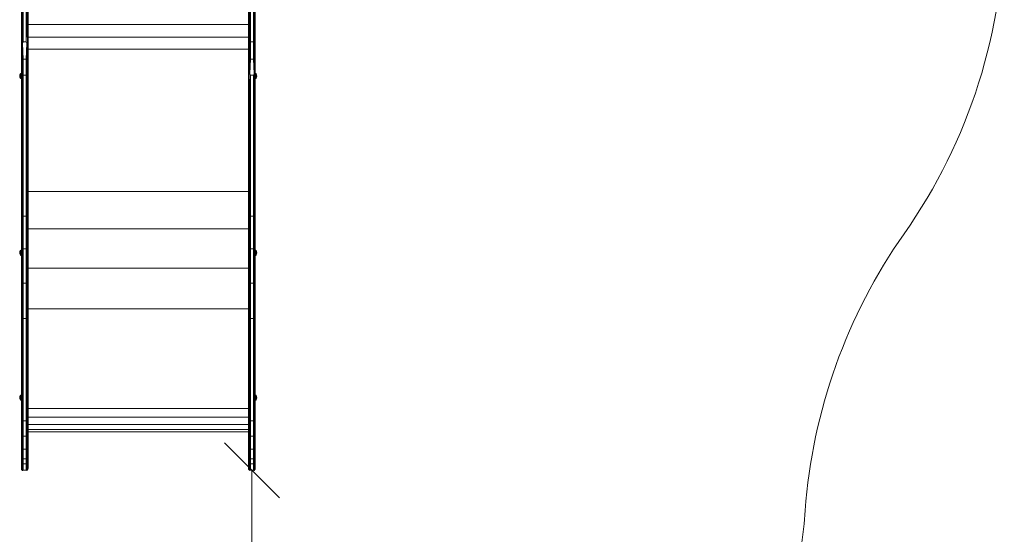
# Model space of a CAD drawing. Units: millimetres. Extents: x -986 to 578302, y -1972 to 596964.
# Drawn here: x 8511 to 11190, y 5118 to 6519 of the extents above; entities that cross this region are included whole.
import ezdxf

# ---------------------------------------------------------------- set-up
doc = ezdxf.new("R2010")
doc.units = ezdxf.units.MM
doc.layers.get('0').update_dxf_attribs({"color": 1, "lineweight": 15})
doc.layers.get('Defpoints').update_dxf_attribs({"lineweight": 15})
doc.layers.add('Контур', color=7, linetype='Continuous', lineweight=15)
doc.layers.add('Подписи', color=7, linetype='Continuous', lineweight=15)
doc.styles.add('GOST-2.304_Type-B_italic', font='GOST Common Italic.ttf')
doc.dimstyles.new('Мой размер', dxfattribs={"dimtxt": 150, "dimasz": 150, "dimexe": 0, "dimexo": 0.625, "dimgap": 50, "dimtad": 1, "dimtxsty": 'GOST-2.304_Type-B_italic', "dimblk": 'OBLIQUE', "dimcen": 2.5, "dimclrt": 256, "dimadec": 0, "dimazin": 0, "dimtfac": 1, "dimtmove": 0, "dimatfit": 3, "dimfxl": 1, "dimlwd": -1, "dimlwe": -1, "dimarcsym": 0})

# ---------------------------------------------------------------- blocks, each defined once
blk = doc.blocks.new('_Oblique')
at = {"color": 0, "linetype": 'ByBlock', "lineweight": -2}
blk.add_line((-0.5, -0.5), (0.5, 0.5), dxfattribs=at)
blk = doc.blocks.new('*D42')
at = {"layer": 'Defpoints', "color": 0, "ltscale": 600, "transparency": 16777216}
for p in [(9143, 5292.8), (9143, 3792.8), (9143, 3792.8)]:
    blk.add_point(p, dxfattribs=at)
at = {"layer": 'Подписи', "color": 0, "ltscale": 600, "transparency": 16777216}
for p, q in [((9143.6, 5292.8), (9143, 5292.8)), ((9143, 5292.8), (9143, 3792.8)), ((9143.6, 3792.8), (9143, 3792.8))]:
    blk.add_line(p, q, dxfattribs=at)
at = {"layer": 'Подписи', "color": 0, "ltscale": 600, "transparency": 16777216, "xscale": 150, "yscale": 150, "zscale": 150}
for p, rotation in [((9143, 5292.8), 90), ((9143, 3792.8), 270)]:
    blk.add_blockref('_Oblique', p, dxfattribs=dict(at, rotation=rotation))
at = {"layer": 'Подписи', "ltscale": 600, "transparency": 16777216, "insert": (9018, 4542.8), "char_height": 150, "attachment_point": 5, "rotation": 90, "style": 'GOST-2.304_Type-B_italic'}
blk.add_mtext('1500', dxfattribs=at)

msp = doc.modelspace()

# ---------------------------------------------------------------- linework, layer by layer
at = {"layer": 'Контур'}
for p, q in [((8516.226, 6506.456), (8516.226, 6826.839)), ((8516.936, 6506.456), (8516.936, 6627.147)), ((8518.042, 6506.456), (8518.042, 6627.147)), ((8519.436, 6506.456), (8519.436, 6627.147)), ((8520.981, 6506.456), (8520.981, 6630.47)), ((8528.981, 6632.405), (8528.981, 6506.456)), ((8530.526, 6633.241), (8530.526, 6506.456)), ((8531.92, 6634.168), (8531.92, 6506.456)), ((8533.026, 6635.451), (8533.026, 6506.456)), ((8533.736, 6636.626), (8533.736, 6506.456)), ((8533.981, 6637.047), (8533.981, 6506.456)), ((9133.983, 6506.456), (9133.983, 6638.896)), ((9134.228, 6506.456), (9134.228, 6638.306)), ((9134.938, 6506.455), (9134.938, 6636.793)), ((9136.044, 6506.455), (9136.044, 6635.044)), ((9137.438, 6506.455), (9137.438, 6633.781)), ((9138.983, 6506.455), (9138.983, 6632.803)), ((9146.983, 6630.512), (9146.983, 6506.455)), ((9148.528, 6627.147), (9148.528, 6506.455)), ((9149.922, 6627.147), (9149.922, 6506.455)), ((9151.028, 6627.147), (9151.028, 6506.455)), ((9151.738, 6627.147), (9151.738, 6506.455)), ((8515.981, 6506.456), (8515.981, 6536.86)), ((9151.983, 6536.839), (9151.983, 6506.455)), ((9151.983, 6506.455), (9151.983, 6536.839)), ((9151.983, 6536.839), (9151.983, 6506.455)), ((8515.981, 6459.321), (8515.981, 6506.456)), ((8516.226, 6506.456), (8516.057, 6454.888)), ((8516.226, 6506.456), (8516.651, 6454.583)), ((8516.936, 6506.456), (8516.651, 6454.583)), ((8518.042, 6506.456), (8517.767, 6454.334)), ((8520.981, 6458.479), (8519.436, 6506.456)), ((8520.981, 6458.479), (8520.981, 6506.456)), ((8528.981, 6506.456), (8528.981, 6458.479)), ((8530.526, 6506.456), (8528.981, 6458.479)), ((8531.92, 6506.456), (8532.195, 6454.334)), ((8533.026, 6506.456), (8533.311, 6454.583)), ((8533.736, 6506.456), (8533.311, 6454.583)), ((8533.736, 6506.456), (8533.905, 6454.888)), ((8533.981, 6506.456), (8533.981, 6459.321)), ((8533.981, 6506.456), (9133.983, 6506.456)), ((9133.982, 6459.32), (9133.983, 6506.456)), ((9133.982, 6459.32), (9134.059, 6492.134)), ((9133.983, 6506.456), (9134.059, 6492.134)), ((9134.228, 6506.456), (9134.059, 6492.134)), ((9134.059, 6431.189), (9134.059, 6492.134)), ((9134.228, 6506.456), (9134.652, 6492.049)), ((9134.938, 6506.455), (9134.652, 6492.049)), ((9134.652, 6430.744), (9134.652, 6492.049)), ((9136.044, 6506.455), (9135.769, 6491.98)), ((9135.769, 6430.381), (9135.769, 6491.98)), ((9137.273, 6491.935), (9135.769, 6491.98)), ((9138.983, 6506.455), (9137.273, 6491.935)), ((9137.438, 6506.455), (9137.273, 6491.935)), ((9137.273, 6491.935), (9137.273, 6430.144)), ((9138.982, 6458.479), (9137.273, 6491.935)), ((9138.982, 6458.479), (9138.983, 6506.455)), ((9146.983, 6506.455), (9146.982, 6458.479)), ((9146.982, 6458.479), (9148.693, 6491.935)), ((9146.983, 6506.455), (9148.693, 6491.935)), ((9148.528, 6506.455), (9148.693, 6491.935)), ((9148.693, 6491.935), (9150.197, 6491.98)), ((9148.693, 6491.935), (9148.693, 6430.144)), ((9149.922, 6506.455), (9150.197, 6491.98)), ((9150.197, 6491.98), (9150.197, 6430.381)), ((9151.028, 6506.455), (9151.313, 6492.049)), ((9151.738, 6506.455), (9151.313, 6492.049)), ((9151.313, 6492.049), (9151.313, 6430.744)), ((9151.738, 6506.455), (9151.907, 6492.134)), ((9151.983, 6506.455), (9151.907, 6492.134)), ((9151.907, 6492.134), (9151.907, 6431.189)), ((9151.982, 6459.32), (9151.907, 6492.134)), ((9151.983, 6506.455), (9151.982, 6459.32)), ((9151.983, 6473.98), (9151.983, 6506.455)), ((8515.981, 6459.321), (8516.057, 6454.888)), ((8515.981, 6413.58), (8515.981, 6459.321)), ((8515.981, 6413.58), (8516.057, 6454.888)), ((8516.057, 6395.876), (8516.057, 6454.888)), ((8520.981, 6458.479), (8519.271, 6454.172)), ((8528.981, 6458.479), (8520.981, 6458.479)), ((8528.981, 6458.479), (8530.691, 6454.172)), ((8533.981, 6459.321), (8533.905, 6454.888)), ((8533.905, 6454.888), (8533.905, 6395.876)), ((8533.981, 6413.58), (8533.905, 6454.888)), ((8533.981, 6471.863), (9133.983, 6471.863)), ((8533.981, 6459.321), (8533.981, 6413.58)), ((9133.982, 6459.32), (9134.059, 6431.189)), ((9133.982, 6413.58), (9133.982, 6459.32)), ((9138.982, 6458.479), (9137.273, 6430.144)), ((9138.982, 6458.479), (9146.982, 6458.479)), ((9138.982, 6411.922), (9138.982, 6458.479)), ((9146.982, 6458.479), (9146.982, 6411.922)), ((9146.982, 6458.479), (9148.693, 6430.144)), ((9151.982, 6459.32), (9151.907, 6431.189)), ((9151.982, 6331.619), (9151.983, 6473.98)), ((8516.651, 6395.222), (8516.651, 6454.583)), ((8517.767, 6454.334), (8516.651, 6454.583)), ((8517.767, 6394.689), (8517.767, 6454.334)), ((8519.271, 6454.172), (8517.767, 6454.334)), ((8519.271, 6394.341), (8519.271, 6454.172)), ((8520.981, 6411.922), (8519.271, 6454.172)), ((8528.981, 6411.922), (8530.691, 6454.172)), ((8530.691, 6454.172), (8532.195, 6454.334)), ((8530.691, 6454.172), (8530.691, 6394.341)), ((8532.195, 6454.334), (8533.311, 6454.583)), ((8532.195, 6454.334), (8532.195, 6394.689)), ((8533.311, 6454.583), (8533.311, 6395.222)), ((8533.981, 6439.136), (9133.982, 6439.136)), ((9133.982, 6413.58), (9134.059, 6431.189)), ((9134.059, 6374.019), (9134.059, 6431.189)), ((9134.652, 6373.235), (9134.652, 6430.744)), ((9135.769, 6430.381), (9134.652, 6430.744)), ((9135.769, 6372.597), (9135.769, 6430.381)), ((9137.273, 6430.144), (9135.769, 6430.381)), ((9137.273, 6372.18), (9137.273, 6430.144)), ((9138.982, 6411.922), (9137.273, 6430.144)), ((9146.982, 6411.922), (9148.693, 6430.144)), ((9148.693, 6430.144), (9148.692, 6372.18)), ((9148.693, 6430.144), (9150.197, 6430.381)), ((9150.197, 6430.381), (9150.196, 6372.597)), ((9150.197, 6430.381), (9151.313, 6430.744)), ((9151.313, 6430.744), (9151.313, 6373.235)), ((9151.907, 6431.189), (9151.907, 6374.019)), ((9151.982, 6413.58), (9151.907, 6431.189)), ((8515.981, 6413.58), (8516.057, 6395.876)), ((8515.981, 6370.589), (8515.981, 6413.58)), ((8520.981, 6411.922), (8519.271, 6394.341)), ((8528.981, 6411.922), (8520.981, 6411.922)), ((8520.981, 6368.161), (8520.981, 6411.922)), ((8528.981, 6411.922), (8528.981, 6368.161)), ((8528.981, 6411.922), (8530.691, 6394.341)), ((8533.981, 6413.58), (8533.905, 6395.876)), ((8533.981, 6413.58), (8533.981, 6370.589)), ((9133.982, 6413.58), (9134.059, 6374.019)), ((9133.982, 6370.589), (9133.982, 6413.58)), ((9133.982, 6409.723), (9133.982, 6146.096)), ((9138.982, 6411.922), (9137.273, 6372.18)), ((9138.982, 6411.922), (9146.982, 6411.922)), ((9146.982, 6411.922), (9148.692, 6372.18)), ((9151.982, 6413.58), (9151.907, 6374.019)), ((8515.981, 6370.589), (8516.057, 6395.876)), ((8516.057, 6342.41), (8516.057, 6395.876)), ((8516.651, 6341.439), (8516.651, 6395.222)), ((8517.767, 6394.689), (8516.651, 6395.222)), ((8517.767, 6340.648), (8517.767, 6394.689)), ((8519.271, 6394.341), (8517.767, 6394.689)), ((8519.271, 6340.132), (8519.271, 6394.341)), ((8520.981, 6368.161), (8519.271, 6394.341)), ((8528.981, 6368.161), (8530.691, 6394.341)), ((8530.691, 6394.341), (8532.195, 6394.689)), ((8530.691, 6394.341), (8530.691, 6340.132)), ((8532.195, 6394.689), (8533.311, 6395.222)), ((8532.195, 6394.689), (8532.195, 6340.648)), ((8533.311, 6395.222), (8533.311, 6341.439)), ((8533.905, 6342.41), (8533.905, 6395.876)), ((8533.981, 6370.589), (8533.905, 6395.876)), ((8511.343, 6365.714), (8511.971, 6368.859)), ((8511.343, 6365.714), (8511.971, 6365.714)), ((8511.971, 6362.569), (8511.343, 6365.714)), ((8511.971, 6368.859), (8513.533, 6372.372)), ((8513.533, 6371.865), (8511.971, 6368.859)), ((8511.971, 6368.859), (8512.418, 6368.675)), ((8511.971, 6365.714), (8512.418, 6368.675)), ((8513.533, 6368.262), (8511.971, 6365.714)), ((8513.533, 6365.714), (8511.971, 6365.714)), ((8513.533, 6363.166), (8511.971, 6365.714)), ((8512.418, 6362.753), (8511.971, 6365.714)), ((8511.971, 6362.569), (8512.418, 6362.753)), ((8511.971, 6362.569), (8513.533, 6359.563)), ((8513.533, 6359.056), (8511.971, 6362.569)), ((8513.533, 6370.422), (8512.418, 6368.675)), ((8512.418, 6362.753), (8513.533, 6361.006)), ((8515.857, 6373.531), (8513.533, 6372.372)), ((8515.857, 6372.936), (8513.533, 6371.865)), ((8513.533, 6371.865), (8513.533, 6372.372)), ((8513.533, 6371.865), (8513.533, 6370.422)), ((8515.857, 6371.242), (8513.533, 6370.422)), ((8513.533, 6370.422), (8513.533, 6368.262)), ((8515.857, 6368.705), (8513.533, 6368.262)), ((8513.533, 6368.262), (8513.533, 6365.714)), ((8513.533, 6365.714), (8513.533, 6363.166)), ((8515.857, 6365.714), (8513.533, 6365.714)), ((8513.533, 6363.166), (8513.533, 6361.006)), ((8515.857, 6362.722), (8513.533, 6363.166)), ((8513.533, 6359.563), (8513.533, 6361.006)), ((8515.857, 6360.186), (8513.533, 6361.006)), ((8513.533, 6359.056), (8513.533, 6359.563)), ((8515.857, 6358.492), (8513.533, 6359.563)), ((8515.857, 6357.897), (8513.533, 6359.056)), ((8515.857, 6373.531), (8515.857, 6372.936)), ((8515.857, 6372.936), (8515.857, 6371.242)), ((8515.857, 6371.242), (8515.857, 6368.705)), ((8515.857, 6368.705), (8515.857, 6365.714)), ((8515.857, 6365.714), (8515.857, 6362.722)), ((8515.857, 6362.722), (8515.857, 6360.186)), ((8515.857, 6360.186), (8515.857, 6358.492)), ((8515.857, 6357.897), (8515.857, 6358.492)), ((8515.981, 6370.589), (8516.057, 6342.41)), ((8515.981, 6331.619), (8515.981, 6370.589)), ((8520.981, 6368.161), (8519.271, 6340.132)), ((8528.981, 6368.161), (8520.981, 6368.161)), ((8520.981, 6328.49), (8520.981, 6368.161)), ((8528.981, 6368.161), (8528.981, 6328.49)), ((8528.981, 6368.161), (8530.691, 6340.132)), ((8533.981, 6370.589), (8533.905, 6342.41)), ((8533.981, 6370.589), (8533.981, 6331.619)), ((9133.982, 6370.589), (9134.059, 6374.019)), ((9133.982, 6331.619), (9133.982, 6370.589)), ((9134.227, 6330.652), (9134.059, 6374.019)), ((9134.227, 6330.652), (9134.652, 6373.235)), ((9135.769, 6372.597), (9134.652, 6373.235)), ((9134.938, 6329.78), (9134.652, 6373.235)), ((9137.273, 6372.18), (9135.769, 6372.597)), ((9136.044, 6329.088), (9135.769, 6372.597)), ((9138.982, 6368.161), (9137.273, 6372.18)), ((9137.438, 6328.643), (9138.982, 6368.161)), ((9138.982, 6368.161), (9146.982, 6368.161)), ((9138.982, 6328.49), (9138.982, 6368.161)), ((9146.982, 6368.161), (9148.692, 6372.18)), ((9146.982, 6368.161), (9146.982, 6328.49)), ((9146.982, 6368.161), (9148.527, 6328.643)), ((9148.692, 6372.18), (9150.196, 6372.597)), ((9149.921, 6329.088), (9150.196, 6372.597)), ((9150.196, 6372.597), (9151.313, 6373.235)), ((9151.027, 6329.78), (9151.313, 6373.235)), ((9151.738, 6330.652), (9151.313, 6373.235)), ((9151.738, 6330.652), (9151.907, 6374.019)), ((9151.982, 6370.589), (9151.907, 6374.019)), ((9151.982, 6370.589), (9151.982, 6331.619)), ((9151.983, 6373.502), (9154.249, 6372.371)), ((9151.983, 6372.909), (9154.249, 6371.865)), ((9151.983, 6371.221), (9154.249, 6370.421)), ((9151.983, 6368.694), (9154.249, 6368.261)), ((9151.983, 6365.714), (9154.249, 6365.714)), ((9151.983, 6362.733), (9154.249, 6363.166)), ((9151.983, 6360.206), (9154.249, 6361.006)), ((9151.983, 6358.518), (9154.249, 6359.563)), ((9151.983, 6357.925), (9154.249, 6359.056)), ((9155.812, 6368.859), (9154.249, 6372.371)), ((9154.249, 6371.865), (9154.249, 6372.371)), ((9154.249, 6371.865), (9154.249, 6370.421)), ((9154.249, 6371.865), (9155.812, 6368.859)), ((9154.249, 6370.421), (9154.249, 6368.261)), ((9154.249, 6370.421), (9155.365, 6368.675)), ((9154.249, 6368.261), (9154.249, 6365.714)), ((9154.249, 6368.261), (9155.812, 6365.714)), ((9154.249, 6365.714), (9155.812, 6365.714)), ((9154.249, 6365.714), (9154.249, 6363.166)), ((9154.249, 6363.166), (9155.812, 6365.714)), ((9154.249, 6363.166), (9154.249, 6361.006)), ((9155.365, 6362.753), (9154.249, 6361.006)), ((9155.812, 6362.569), (9154.249, 6359.563)), ((9154.249, 6359.056), (9155.812, 6362.569)), ((9154.249, 6359.563), (9154.249, 6361.006)), ((9154.249, 6359.056), (9154.249, 6359.563)), ((9155.812, 6368.859), (9155.365, 6368.675)), ((9155.812, 6365.714), (9155.365, 6368.675)), ((9155.365, 6362.753), (9155.812, 6365.714)), ((9155.812, 6362.569), (9155.365, 6362.753)), ((9156.44, 6365.714), (9155.812, 6368.859)), ((9156.44, 6365.714), (9155.812, 6365.714)), ((9155.812, 6362.569), (9156.44, 6365.714)), ((8515.981, 6331.619), (8516.057, 6342.41)), ((8515.981, 6069.447), (8515.981, 6331.619)), ((8516.226, 6330.652), (8516.057, 6342.41)), ((8516.226, 6330.652), (8516.651, 6341.439)), ((8516.226, 6330.652), (8516.226, 6068.495)), ((8516.936, 6329.78), (8516.651, 6341.439)), ((8516.936, 6329.78), (8516.936, 6067.637)), ((8518.042, 6329.088), (8517.767, 6340.648)), ((8519.271, 6340.132), (8517.767, 6340.648)), ((8518.042, 6329.088), (8518.042, 6066.956)), ((8519.436, 6328.643), (8519.271, 6340.132)), ((8520.981, 6328.49), (8519.271, 6340.132)), ((8519.436, 6328.643), (8519.436, 6066.519)), ((8520.981, 6066.368), (8520.981, 6328.49)), ((8528.981, 6328.49), (8530.691, 6340.132)), ((8528.981, 6328.49), (8528.981, 6066.368)), ((8530.526, 6328.643), (8530.691, 6340.132)), ((8530.526, 6328.643), (8530.526, 6066.519)), ((8530.691, 6340.132), (8532.195, 6340.648)), ((8531.92, 6329.088), (8532.195, 6340.648)), ((8531.92, 6329.088), (8531.92, 6066.956)), ((8533.026, 6329.78), (8533.311, 6341.439)), ((8533.026, 6329.78), (8533.026, 6067.637)), ((8533.736, 6330.652), (8533.311, 6341.439)), ((8533.736, 6330.652), (8533.905, 6342.41)), ((8533.736, 6330.652), (8533.736, 6068.495)), ((8533.981, 6331.619), (8533.905, 6342.41)), ((8533.981, 6331.619), (8533.981, 6069.447)), ((9133.982, 6069.447), (9133.982, 6331.619)), ((9134.227, 6068.495), (9134.227, 6330.652)), ((9134.937, 6067.637), (9134.938, 6329.78)), ((9136.043, 6066.956), (9136.044, 6329.088)), ((9137.437, 6066.519), (9137.438, 6328.643)), ((9138.982, 6066.368), (9138.982, 6328.49)), ((9146.982, 6328.49), (9146.982, 6066.368)), ((9148.527, 6328.643), (9148.527, 6066.519)), ((9149.921, 6329.088), (9149.921, 6066.956)), ((9151.027, 6329.78), (9151.027, 6067.637)), ((9151.738, 6330.652), (9151.737, 6068.495)), ((9151.982, 6331.619), (9151.982, 6069.447)), ((9151.982, 6331.619), (9151.982, 6211.049)), ((9151.982, 5986.626), (9151.982, 6211.049)), ((9133.982, 6069.447), (9133.982, 6146.096)), ((8515.981, 6069.447), (8515.981, 5986.626)), ((8516.226, 6068.495), (8516.057, 5986.174)), ((8516.226, 6068.495), (8516.651, 5985.324)), ((8516.936, 6067.637), (8516.651, 5985.324)), ((8516.936, 6067.637), (8517.767, 5984.631)), ((8516.936, 6067.637), (8519.271, 5984.178)), ((8518.042, 6066.956), (8519.271, 5984.178)), ((8518.042, 6066.956), (8520.981, 5984.021)), ((8519.436, 6066.519), (8520.981, 5984.021)), ((8520.981, 6066.368), (8520.981, 5984.021)), ((8528.981, 6066.368), (8528.981, 5984.021)), ((8530.526, 6066.519), (8530.691, 5984.178)), ((8531.92, 6066.956), (8532.195, 5984.631)), ((8533.026, 6067.637), (8533.311, 5985.324)), ((8533.736, 6068.495), (8533.311, 5985.324)), ((8533.736, 6068.495), (8533.905, 5986.174)), ((8533.981, 6069.447), (8533.981, 5986.626)), ((9133.982, 6069.447), (9134.058, 6008.685)), ((9133.982, 5986.626), (9133.982, 6069.447)), ((9133.982, 6069.447), (9134.652, 6007.793)), ((9134.227, 6068.495), (9134.652, 6007.793)), ((9134.227, 6068.495), (9135.768, 6007.066)), ((9134.937, 6067.637), (9135.768, 6007.066)), ((9134.937, 6067.637), (9137.272, 6006.591)), ((9136.043, 6066.956), (9137.272, 6006.591)), ((9137.437, 6066.519), (9137.272, 6006.591)), ((9138.982, 6066.368), (9137.272, 6006.591)), ((9138.982, 5984.021), (9138.982, 6066.368)), ((9146.982, 6066.368), (9146.982, 5984.021)), ((9146.982, 6066.368), (9148.692, 6006.591)), ((9148.527, 6066.519), (9148.692, 6006.591)), ((9149.921, 6066.956), (9150.196, 6007.066)), ((9151.027, 6067.637), (9151.906, 6008.685)), ((9151.027, 6067.637), (9151.312, 6007.793)), ((9151.737, 6068.495), (9151.906, 6008.685)), ((9151.982, 6069.447), (9151.906, 6008.685)), ((9151.982, 6069.447), (9151.982, 5986.626)), ((8533.981, 6051.753), (9133.982, 6051.753)), ((9133.981, 5897.763), (9133.982, 6051.492)), ((9133.982, 5986.626), (9134.058, 6008.685)), ((9134.058, 5913.185), (9134.058, 6008.685)), ((9134.651, 5912.471), (9134.652, 6007.793)), ((9135.768, 5911.889), (9135.768, 6007.066)), ((9137.272, 6006.591), (9137.272, 5911.509)), ((9138.982, 5984.021), (9137.272, 6006.591)), ((9146.982, 5984.021), (9148.692, 6006.591)), ((9148.692, 6006.591), (9148.692, 5911.509)), ((9150.196, 6007.066), (9150.196, 5911.889)), ((9151.312, 6007.793), (9151.312, 5912.471)), ((9151.906, 6008.685), (9151.906, 5913.185)), ((9151.982, 5986.626), (9151.906, 6008.685)), ((8515.981, 5897.764), (8515.981, 5986.626)), ((8516.057, 5889.832), (8516.057, 5986.174)), ((8516.651, 5889.162), (8516.651, 5985.324)), ((8517.767, 5888.615), (8517.767, 5984.631)), ((8519.271, 5984.178), (8517.767, 5984.631)), ((8519.271, 5888.259), (8519.271, 5984.178)), ((8520.981, 5984.021), (8519.271, 5984.178)), ((8520.981, 5895.666), (8519.271, 5984.178)), ((8528.981, 5984.021), (8520.981, 5984.021)), ((8520.981, 5895.666), (8520.981, 5984.021)), ((8528.981, 5895.666), (8530.691, 5984.178)), ((8528.981, 5984.021), (8530.691, 5984.178)), ((8528.981, 5984.021), (8528.981, 5895.666)), ((8530.691, 5984.178), (8532.195, 5984.631)), ((8530.691, 5984.178), (8530.691, 5888.259)), ((8532.195, 5984.631), (8532.195, 5888.615)), ((8533.311, 5985.324), (8533.311, 5889.162)), ((8533.905, 5986.174), (8533.905, 5889.832)), ((8533.981, 5986.626), (8533.981, 5897.764)), ((9133.981, 5897.763), (9133.982, 5986.626)), ((9133.982, 5986.626), (9134.058, 5913.185)), ((9138.982, 5984.021), (9137.272, 5911.509)), ((9138.981, 5895.666), (9138.982, 5984.021)), ((9138.982, 5984.021), (9146.982, 5984.021)), ((9146.982, 5984.021), (9146.981, 5895.666)), ((9146.982, 5984.021), (9148.692, 5911.509)), ((9151.982, 5986.626), (9151.906, 5913.185)), ((9151.982, 5986.626), (9151.981, 5897.763)), ((9151.982, 5935.727), (9151.982, 5986.626)), ((8533.981, 5950.195), (9133.982, 5950.195)), ((9151.981, 5804.036), (9151.982, 5957.467)), ((9151.982, 5892.408), (9151.982, 5935.727)), ((8515.857, 5892.437), (8513.533, 5891.277)), ((8515.857, 5892.437), (8515.857, 5891.842)), ((8515.981, 5897.764), (8516.057, 5889.832)), ((8515.981, 5804.036), (8515.981, 5897.764)), ((8520.981, 5895.666), (8519.271, 5888.259)), ((8528.981, 5895.666), (8520.981, 5895.666)), ((8520.981, 5802.474), (8520.981, 5895.666)), ((8528.981, 5895.666), (8528.981, 5802.474)), ((8528.981, 5895.666), (8530.691, 5888.259)), ((8533.981, 5897.764), (8533.905, 5889.832)), ((8533.981, 5897.764), (8533.981, 5804.036)), ((9133.981, 5897.763), (9134.058, 5913.185)), ((9133.981, 5897.763), (9134.058, 5811.654)), ((9133.981, 5804.036), (9133.981, 5897.763)), ((9134.058, 5811.654), (9134.058, 5913.185)), ((9134.651, 5811.129), (9134.651, 5912.471)), ((9135.768, 5810.702), (9135.768, 5911.889)), ((9137.272, 5911.509), (9135.768, 5911.889)), ((9137.272, 5810.423), (9137.272, 5911.509)), ((9138.981, 5895.666), (9137.272, 5911.509)), ((9138.981, 5895.666), (9137.272, 5810.423)), ((9138.981, 5895.666), (9146.981, 5895.666)), ((9138.981, 5802.474), (9138.981, 5895.666)), ((9146.981, 5895.666), (9148.692, 5911.509)), ((9146.981, 5895.666), (9146.981, 5802.474)), ((9146.981, 5895.666), (9148.691, 5810.423)), ((9148.692, 5911.509), (9148.691, 5810.423)), ((9148.692, 5911.509), (9150.196, 5911.889)), ((9150.196, 5911.889), (9150.195, 5810.702)), ((9151.312, 5912.471), (9151.312, 5811.129)), ((9151.906, 5913.185), (9151.906, 5811.654)), ((9151.981, 5897.763), (9151.906, 5913.185)), ((9151.981, 5897.763), (9151.906, 5811.654)), ((9151.981, 5897.763), (9151.981, 5804.036)), ((9151.982, 5892.409), (9154.249, 5891.277)), ((8511.343, 5884.619), (8511.971, 5887.764)), ((8511.343, 5884.619), (8511.971, 5884.619)), ((8511.971, 5881.474), (8511.343, 5884.619)), ((8511.971, 5887.764), (8513.533, 5891.277)), ((8513.533, 5890.77), (8511.971, 5887.764)), ((8511.971, 5887.764), (8512.418, 5887.58)), ((8511.971, 5884.619), (8512.418, 5887.58)), ((8513.533, 5887.167), (8511.971, 5884.619)), ((8513.533, 5884.619), (8511.971, 5884.619)), ((8513.533, 5882.072), (8511.971, 5884.619)), ((8512.418, 5881.658), (8511.971, 5884.619)), ((8511.971, 5881.474), (8512.418, 5881.658)), ((8511.971, 5881.474), (8513.533, 5878.468)), ((8513.533, 5877.962), (8511.971, 5881.474)), ((8513.533, 5889.327), (8512.418, 5887.58)), ((8512.418, 5881.658), (8513.533, 5879.912)), ((8515.857, 5891.842), (8513.533, 5890.77)), ((8513.533, 5890.77), (8513.533, 5891.277)), ((8513.533, 5890.77), (8513.533, 5889.327)), ((8515.857, 5890.147), (8513.533, 5889.327)), ((8513.533, 5889.327), (8513.533, 5887.167)), ((8515.857, 5887.611), (8513.533, 5887.167)), ((8513.533, 5887.167), (8513.533, 5884.619)), ((8513.533, 5884.619), (8513.533, 5882.072)), ((8515.857, 5884.619), (8513.533, 5884.619)), ((8513.533, 5882.072), (8513.533, 5879.912)), ((8515.857, 5881.628), (8513.533, 5882.072)), ((8513.533, 5878.468), (8513.533, 5879.912)), ((8515.857, 5879.092), (8513.533, 5879.912)), ((8513.533, 5877.962), (8513.533, 5878.468)), ((8515.857, 5877.397), (8513.533, 5878.468)), ((8515.857, 5876.802), (8513.533, 5877.962)), ((8515.857, 5891.842), (8515.857, 5890.147)), ((8515.857, 5890.147), (8515.857, 5887.611)), ((8515.857, 5887.611), (8515.857, 5884.619)), ((8515.857, 5884.619), (8515.857, 5881.628)), ((8515.857, 5881.628), (8515.857, 5879.092)), ((8515.857, 5879.092), (8515.857, 5877.397)), ((8515.857, 5876.802), (8515.857, 5877.397)), ((8515.981, 5804.036), (8516.057, 5889.832)), ((8516.057, 5787.114), (8516.057, 5889.832)), ((8516.651, 5786.635), (8516.651, 5889.162)), ((8517.767, 5786.245), (8517.767, 5888.615)), ((8519.271, 5888.259), (8517.767, 5888.615)), ((8519.271, 5785.99), (8519.271, 5888.259)), ((8520.981, 5802.474), (8519.271, 5888.259)), ((8528.981, 5802.474), (8530.691, 5888.259)), ((8530.691, 5888.259), (8532.195, 5888.615)), ((8530.691, 5888.259), (8530.691, 5785.99)), ((8532.195, 5888.615), (8532.195, 5786.245)), ((8533.311, 5889.162), (8533.311, 5786.635)), ((8533.905, 5889.832), (8533.905, 5787.114)), ((8533.981, 5804.036), (8533.905, 5889.832)), ((9151.982, 5891.816), (9154.249, 5890.77)), ((9151.982, 5890.127), (9154.249, 5889.327)), ((9151.982, 5887.6), (9154.249, 5887.167)), ((9151.982, 5884.619), (9154.249, 5884.619)), ((9151.982, 5881.639), (9154.249, 5882.072)), ((9151.982, 5879.112), (9154.249, 5879.912)), ((9151.982, 5877.423), (9154.249, 5878.468)), ((9151.982, 5876.83), (9154.249, 5877.962)), ((9151.982, 5859.871), (9151.982, 5876.83)), ((9155.812, 5887.764), (9154.249, 5891.277)), ((9154.249, 5890.77), (9154.249, 5891.277)), ((9154.249, 5890.77), (9154.249, 5889.327)), ((9154.249, 5890.77), (9155.812, 5887.764)), ((9154.249, 5889.327), (9154.249, 5887.167)), ((9154.249, 5889.327), (9155.365, 5887.58)), ((9154.249, 5887.167), (9154.249, 5884.619)), ((9154.249, 5887.167), (9155.812, 5884.619)), ((9154.249, 5884.619), (9155.812, 5884.619)), ((9154.249, 5884.619), (9154.249, 5882.072)), ((9154.249, 5882.072), (9155.812, 5884.619)), ((9154.249, 5882.072), (9154.249, 5879.912)), ((9155.365, 5881.658), (9154.249, 5879.912)), ((9155.812, 5881.474), (9154.249, 5878.468)), ((9154.249, 5877.962), (9155.812, 5881.474)), ((9154.249, 5878.468), (9154.249, 5879.912)), ((9154.249, 5877.962), (9154.249, 5878.468)), ((9155.812, 5887.764), (9155.365, 5887.58)), ((9155.812, 5884.619), (9155.365, 5887.58)), ((9155.365, 5881.658), (9155.812, 5884.619)), ((9155.812, 5881.474), (9155.365, 5881.658)), ((9156.44, 5884.619), (9155.812, 5887.764)), ((9156.44, 5884.619), (9155.812, 5884.619)), ((9155.812, 5881.474), (9156.44, 5884.619)), ((8533.981, 5843.078), (9133.981, 5843.078)), ((8515.981, 5804.036), (8516.057, 5787.114)), ((8515.981, 5706.686), (8515.981, 5804.036)), ((8515.981, 5706.686), (8516.057, 5787.114)), ((8516.057, 5680.352), (8516.057, 5787.114)), ((8516.651, 5680.073), (8516.651, 5786.635)), ((8517.767, 5679.845), (8517.767, 5786.245)), ((8519.271, 5785.99), (8517.767, 5786.245)), ((8520.981, 5802.474), (8519.271, 5785.99)), ((8519.271, 5679.697), (8519.271, 5785.99)), ((8520.981, 5705.681), (8519.271, 5785.99)), ((8528.981, 5802.474), (8520.981, 5802.474)), ((8520.981, 5705.681), (8520.981, 5802.474)), ((8528.981, 5802.474), (8528.981, 5705.681)), ((8528.981, 5802.474), (8530.691, 5785.99)), ((8528.981, 5705.681), (8530.691, 5785.99)), ((8530.691, 5785.99), (8532.195, 5786.245)), ((8530.691, 5679.697), (8530.691, 5785.99)), ((8532.195, 5786.245), (8532.195, 5679.845)), ((8533.311, 5786.635), (8533.311, 5680.073)), ((8533.981, 5804.036), (8533.905, 5787.114)), ((8533.905, 5787.114), (8533.905, 5680.352)), ((8533.981, 5706.686), (8533.905, 5787.114)), ((8533.981, 5804.036), (8533.981, 5706.686)), ((9133.981, 5804.036), (9134.058, 5811.654)), ((9133.981, 5706.686), (9133.981, 5804.036)), ((9134.057, 5706.511), (9134.058, 5811.654)), ((9134.651, 5706.183), (9134.651, 5811.129)), ((9135.768, 5705.916), (9135.768, 5810.702)), ((9137.272, 5810.423), (9135.768, 5810.702)), ((9137.271, 5705.741), (9137.272, 5810.423)), ((9138.981, 5802.474), (9137.271, 5705.741)), ((9138.981, 5802.474), (9137.272, 5810.423)), ((9138.981, 5802.474), (9146.981, 5802.474)), ((9138.981, 5705.681), (9138.981, 5802.474)), ((9146.981, 5802.474), (9148.691, 5810.423)), ((9146.981, 5802.474), (9146.981, 5705.681)), ((9146.981, 5802.474), (9148.691, 5705.741)), ((9148.691, 5810.423), (9150.195, 5810.702)), ((9148.691, 5810.423), (9148.691, 5705.741)), ((9150.195, 5810.702), (9150.195, 5705.916)), ((9151.312, 5811.129), (9151.312, 5706.183)), ((9151.906, 5811.654), (9151.905, 5706.511)), ((9151.981, 5804.036), (9151.906, 5811.654)), ((9151.981, 5804.036), (9151.981, 5706.686)), ((8533.981, 5731.821), (9133.981, 5731.821)), ((9133.981, 5617.855), (9133.981, 5731.72)), ((8515.981, 5706.686), (8516.057, 5680.352)), ((8515.981, 5607.004), (8515.981, 5706.686)), ((8520.981, 5705.681), (8519.271, 5679.697)), ((8528.981, 5705.681), (8520.981, 5705.681)), ((8520.981, 5606.568), (8520.981, 5705.681)), ((8528.981, 5705.681), (8528.981, 5606.568)), ((8528.981, 5705.681), (8530.691, 5679.697)), ((8533.981, 5706.686), (8533.905, 5680.352)), ((8533.981, 5706.686), (8533.981, 5607.004)), ((9134.226, 5606.869), (9134.057, 5706.511)), ((9134.226, 5606.869), (9134.651, 5706.183)), ((9134.936, 5606.748), (9134.651, 5706.183)), ((9137.271, 5705.741), (9135.768, 5705.916)), ((9136.042, 5606.651), (9135.768, 5705.916)), ((9137.436, 5606.59), (9137.271, 5705.741)), ((9138.981, 5705.681), (9137.271, 5705.741)), ((9138.981, 5705.681), (9146.981, 5705.681)), ((9138.981, 5606.568), (9138.981, 5705.681)), ((9146.981, 5705.681), (9148.691, 5705.741)), ((9146.981, 5705.681), (9146.981, 5606.568)), ((9146.981, 5705.681), (9148.526, 5606.59)), ((9146.981, 5705.681), (9149.92, 5606.651)), ((9148.691, 5705.741), (9150.195, 5705.916)), ((9151.026, 5606.748), (9148.691, 5705.741)), ((9149.92, 5606.651), (9148.691, 5705.741)), ((9151.026, 5606.748), (9150.195, 5705.916)), ((9151.026, 5606.748), (9151.312, 5706.183)), ((9151.736, 5606.869), (9151.312, 5706.183)), ((9151.736, 5606.869), (9151.905, 5706.511)), ((9151.981, 5706.686), (9151.981, 5607.004)), ((8515.981, 5607.004), (8516.057, 5680.352)), ((8516.226, 5606.87), (8516.057, 5680.352)), ((8516.936, 5606.748), (8516.057, 5680.352)), ((8516.936, 5606.748), (8516.651, 5680.073)), ((8518.042, 5606.652), (8517.767, 5679.845)), ((8519.436, 5606.59), (8519.271, 5679.697)), ((8520.981, 5606.568), (8519.271, 5679.697)), ((8528.981, 5606.568), (8530.691, 5679.697)), ((8530.526, 5606.59), (8530.691, 5679.697)), ((8533.026, 5606.748), (8530.691, 5679.697)), ((8531.92, 5606.652), (8530.691, 5679.697)), ((8533.736, 5606.87), (8532.195, 5679.845)), ((8533.026, 5606.748), (8532.195, 5679.845)), ((8533.981, 5607.004), (8533.311, 5680.073)), ((8533.736, 5606.87), (8533.311, 5680.073)), ((8533.981, 5607.004), (8533.905, 5680.352)), ((9151.981, 5497.367), (9151.981, 5688.665)), ((9151.981, 5646.858), (9151.981, 5496.282)), ((8515.981, 5427.356), (8515.981, 5607.004)), ((8516.226, 5427.221), (8516.226, 5606.87)), ((8516.936, 5427.099), (8516.936, 5606.748)), ((8518.042, 5427.003), (8518.042, 5606.652)), ((8519.436, 5426.941), (8519.436, 5606.59)), ((8520.981, 5426.92), (8520.981, 5606.568)), ((8528.981, 5606.568), (8528.981, 5426.92)), ((8530.526, 5606.59), (8530.526, 5426.941)), ((8531.92, 5606.652), (8531.92, 5427.003)), ((8533.026, 5606.748), (8533.026, 5427.099)), ((8533.736, 5606.87), (8533.736, 5427.221)), ((8533.981, 5607.004), (8533.981, 5427.356)), ((9133.981, 5617.855), (9133.981, 5607.004)), ((9133.981, 5427.355), (9133.981, 5607.004)), ((9134.226, 5427.221), (9134.226, 5606.869)), ((9134.936, 5427.099), (9134.936, 5606.748)), ((9136.042, 5427.003), (9136.042, 5606.651)), ((9137.436, 5426.941), (9137.436, 5606.59)), ((9138.981, 5426.92), (9138.981, 5606.568)), ((9146.981, 5606.568), (9146.981, 5426.92)), ((9148.526, 5606.59), (9148.526, 5426.941)), ((9149.92, 5606.651), (9149.92, 5427.003)), ((9151.026, 5606.748), (9151.026, 5427.099)), ((9151.736, 5606.869), (9151.736, 5427.221)), ((9151.981, 5607.004), (9151.981, 5427.355)), ((8511.343, 5490.089), (8511.971, 5493.234)), ((8511.971, 5493.234), (8513.533, 5496.747)), ((8513.533, 5496.24), (8511.971, 5493.234)), ((8511.971, 5493.234), (8512.418, 5493.05)), ((8511.971, 5490.089), (8512.418, 5493.05)), ((8513.533, 5492.637), (8511.971, 5490.089)), ((8513.533, 5494.797), (8512.418, 5493.05)), ((8515.857, 5497.907), (8513.533, 5496.747)), ((8515.857, 5497.312), (8513.533, 5496.24)), ((8513.533, 5496.24), (8513.533, 5496.747)), ((8513.533, 5496.24), (8513.533, 5494.797)), ((8515.857, 5495.617), (8513.533, 5494.797)), ((8513.533, 5494.797), (8513.533, 5492.637)), ((8515.857, 5493.081), (8513.533, 5492.637)), ((8513.533, 5492.637), (8513.533, 5490.089)), ((8515.857, 5497.907), (8515.857, 5497.312)), ((8515.857, 5497.312), (8515.857, 5495.617)), ((8515.857, 5495.617), (8515.857, 5493.081)), ((8515.857, 5493.081), (8515.857, 5490.089)), ((9151.981, 5497.879), (9154.249, 5496.747)), ((9151.981, 5497.286), (9154.249, 5496.24)), ((9151.981, 5495.597), (9154.249, 5494.797)), ((9151.981, 5493.07), (9154.249, 5492.637)), ((9155.812, 5493.234), (9154.249, 5496.747)), ((9154.249, 5496.24), (9154.249, 5496.747)), ((9154.249, 5496.24), (9154.249, 5494.797)), ((9154.249, 5496.24), (9155.812, 5493.234)), ((9154.249, 5494.797), (9154.249, 5492.637)), ((9154.249, 5494.797), (9155.365, 5493.05)), ((9154.249, 5492.637), (9154.249, 5490.089)), ((9154.249, 5492.637), (9155.812, 5490.089)), ((9155.812, 5493.234), (9155.365, 5493.05)), ((9155.812, 5490.089), (9155.365, 5493.05)), ((9156.44, 5490.089), (9155.812, 5493.234)), ((8511.343, 5490.089), (8511.971, 5490.089)), ((8511.971, 5486.944), (8511.343, 5490.089)), ((8513.533, 5490.089), (8511.971, 5490.089)), ((8513.533, 5487.541), (8511.971, 5490.089)), ((8512.418, 5487.128), (8511.971, 5490.089)), ((8511.971, 5486.944), (8512.418, 5487.128)), ((8511.971, 5486.944), (8513.533, 5483.938)), ((8513.533, 5483.432), (8511.971, 5486.944)), ((8512.418, 5487.128), (8513.533, 5485.382)), ((8513.533, 5490.089), (8513.533, 5487.541)), ((8515.857, 5490.089), (8513.533, 5490.089)), ((8513.533, 5487.541), (8513.533, 5485.382)), ((8515.857, 5487.098), (8513.533, 5487.541)), ((8513.533, 5483.938), (8513.533, 5485.382)), ((8515.857, 5484.562), (8513.533, 5485.382)), ((8513.533, 5483.432), (8513.533, 5483.938)), ((8515.857, 5482.867), (8513.533, 5483.938)), ((8515.857, 5482.272), (8513.533, 5483.432)), ((8515.857, 5490.089), (8515.857, 5487.098)), ((8515.857, 5487.098), (8515.857, 5484.562)), ((8515.857, 5484.562), (8515.857, 5482.867)), ((8515.857, 5482.272), (8515.857, 5482.867)), ((9151.981, 5490.089), (9154.249, 5490.089)), ((9151.981, 5487.108), (9154.249, 5487.541)), ((9151.981, 5484.581), (9154.249, 5485.381)), ((9151.981, 5482.893), (9154.249, 5483.938)), ((9151.981, 5482.3), (9154.249, 5483.431)), ((9154.249, 5490.089), (9155.812, 5490.089)), ((9154.249, 5490.089), (9154.249, 5487.541)), ((9154.249, 5487.541), (9155.812, 5490.089)), ((9154.249, 5487.541), (9154.249, 5485.381)), ((9155.365, 5487.128), (9154.249, 5485.381)), ((9155.812, 5486.944), (9154.249, 5483.938)), ((9154.249, 5483.431), (9155.812, 5486.944)), ((9154.249, 5483.938), (9154.249, 5485.381)), ((9154.249, 5483.431), (9154.249, 5483.938)), ((9155.365, 5487.128), (9155.812, 5490.089)), ((9155.812, 5486.944), (9155.365, 5487.128)), ((9156.44, 5490.089), (9155.812, 5490.089)), ((9155.812, 5486.944), (9156.44, 5490.089)), ((8533.981, 5460.736), (9133.981, 5460.736)), ((8533.981, 5437.254), (9133.981, 5437.254)), ((9133.981, 5460.692), (9133.981, 5328.659)), ((8515.981, 5427.356), (8516.057, 5416.631)), ((8515.981, 5387.907), (8515.981, 5427.356)), ((8515.981, 5387.907), (8516.057, 5416.631)), ((8516.226, 5427.221), (8516.057, 5416.631)), ((8516.057, 5377.541), (8516.057, 5416.631)), ((8516.226, 5427.221), (8516.651, 5416.351)), ((8516.936, 5427.099), (8516.651, 5416.351)), ((8516.651, 5376.754), (8516.651, 5416.351)), ((8517.767, 5416.123), (8516.651, 5416.351)), ((8518.042, 5427.003), (8517.767, 5416.123)), ((8517.767, 5376.112), (8517.767, 5416.123)), ((8519.271, 5415.973), (8517.767, 5416.123)), ((8519.436, 5426.941), (8519.271, 5415.973)), ((8520.981, 5426.92), (8519.271, 5415.973)), ((8519.271, 5415.973), (8519.271, 5375.693)), ((8520.981, 5385.893), (8519.271, 5415.973)), ((8528.981, 5426.92), (8520.981, 5426.92)), ((8520.981, 5385.893), (8520.981, 5426.92)), ((8528.981, 5426.92), (8528.981, 5385.893)), ((8528.981, 5426.92), (8530.691, 5415.973)), ((8528.981, 5385.893), (8530.691, 5415.973)), ((8530.526, 5426.941), (8530.691, 5415.973)), ((8530.691, 5415.973), (8532.195, 5416.123)), ((8530.691, 5415.973), (8530.691, 5375.693)), ((8531.92, 5427.003), (8532.195, 5416.123)), ((8532.195, 5416.123), (8533.311, 5416.351)), ((8532.195, 5416.123), (8532.195, 5376.112)), ((8533.026, 5427.099), (8533.311, 5416.351)), ((8533.736, 5427.221), (8533.311, 5416.351)), ((8533.311, 5416.351), (8533.311, 5376.754)), ((8533.736, 5427.221), (8533.905, 5416.631)), ((8533.981, 5427.356), (8533.905, 5416.631)), ((8533.905, 5416.631), (8533.905, 5377.541)), ((8533.981, 5387.907), (8533.905, 5416.631)), ((8533.981, 5427.356), (8533.981, 5387.907)), ((8533.981, 5417.34), (9133.981, 5417.34)), ((9133.981, 5427.355), (9134.057, 5398.795)), ((9133.981, 5387.907), (9133.981, 5427.355)), ((9134.226, 5427.221), (9134.057, 5398.795)), ((9134.226, 5427.221), (9134.651, 5398.284)), ((9134.936, 5427.099), (9134.651, 5398.284)), ((9136.042, 5427.003), (9135.767, 5397.867)), ((9137.436, 5426.941), (9136.042, 5427.003)), ((9137.436, 5426.941), (9137.271, 5397.595)), ((9138.981, 5426.92), (9137.271, 5397.595)), ((9138.981, 5426.92), (9137.436, 5426.941)), ((9138.981, 5426.92), (9146.981, 5426.92)), ((9138.981, 5385.893), (9138.981, 5426.92)), ((9146.981, 5426.92), (9148.526, 5426.941)), ((9146.981, 5426.92), (9146.981, 5385.893)), ((9146.981, 5426.92), (9148.691, 5397.595)), ((9148.526, 5426.941), (9149.92, 5427.003)), ((9148.526, 5426.941), (9148.691, 5397.595)), ((9149.92, 5427.003), (9150.195, 5397.867)), ((9151.026, 5427.099), (9151.311, 5398.284)), ((9151.736, 5427.221), (9151.311, 5398.284)), ((9151.736, 5427.221), (9151.905, 5398.795)), ((9151.981, 5427.355), (9151.905, 5398.795)), ((9151.981, 5427.355), (9151.981, 5387.906)), ((8515.981, 5387.907), (8516.057, 5377.541)), ((8515.981, 5353.801), (8515.981, 5387.907)), ((8520.981, 5385.893), (8519.271, 5375.693)), ((8528.981, 5385.893), (8520.981, 5385.893)), ((8520.981, 5350.423), (8520.981, 5385.893)), ((8528.981, 5385.893), (8528.981, 5350.423)), ((8528.981, 5385.893), (8530.691, 5375.693)), ((8533.981, 5387.907), (8533.905, 5377.541)), ((8533.981, 5403.396), (9133.981, 5403.395)), ((8533.981, 5397.104), (9133.981, 5397.104)), ((8533.981, 5387.907), (8533.981, 5353.801)), ((9133.981, 5387.907), (9134.057, 5398.795)), ((9133.981, 5397.104), (9133.981, 5342.022)), ((9133.981, 5387.907), (9134.057, 5362.123)), ((9133.981, 5353.801), (9133.981, 5387.907)), ((9134.057, 5362.123), (9134.057, 5398.795)), ((9134.65, 5361.136), (9134.651, 5398.284)), ((9135.767, 5397.867), (9134.651, 5398.284)), ((9135.767, 5360.332), (9135.767, 5397.867)), ((9137.271, 5397.595), (9135.767, 5397.867)), ((9137.271, 5397.595), (9137.271, 5359.807)), ((9138.981, 5385.893), (9137.271, 5397.595)), ((9138.981, 5385.893), (9137.271, 5359.807)), ((9138.981, 5385.893), (9146.981, 5385.893)), ((9138.981, 5350.423), (9138.981, 5385.893)), ((9146.981, 5385.893), (9148.691, 5397.595)), ((9146.981, 5385.893), (9146.981, 5350.423)), ((9146.981, 5385.893), (9148.691, 5359.807)), ((9148.691, 5397.595), (9150.195, 5397.867)), ((9148.691, 5397.595), (9148.691, 5359.807)), ((9150.195, 5397.867), (9151.311, 5398.284)), ((9150.195, 5397.867), (9150.195, 5360.332)), ((9151.311, 5398.284), (9151.311, 5361.136)), ((9151.905, 5398.795), (9151.905, 5362.123)), ((9151.981, 5387.906), (9151.905, 5398.795)), ((9151.981, 5387.906), (9151.905, 5362.123)), ((9151.981, 5387.906), (9151.981, 5353.801)), ((8515.981, 5353.801), (8516.057, 5377.541)), ((8516.651, 5376.754), (8516.057, 5377.541)), ((8516.057, 5345.029), (8516.057, 5377.541)), ((8516.651, 5343.82), (8516.651, 5376.754)), ((8517.767, 5376.112), (8516.651, 5376.754)), ((8517.767, 5342.835), (8517.767, 5376.112)), ((8519.271, 5375.693), (8517.767, 5376.112)), ((8519.271, 5342.192), (8519.271, 5375.693)), ((8520.981, 5350.423), (8519.271, 5375.693)), ((8528.981, 5350.423), (8530.691, 5375.693)), ((8530.691, 5375.693), (8532.195, 5376.112)), ((8530.691, 5375.693), (8530.691, 5342.192)), ((8532.195, 5376.112), (8533.311, 5376.754)), ((8532.195, 5376.112), (8532.195, 5342.835)), ((8533.311, 5376.754), (8533.905, 5377.541)), ((8533.311, 5376.754), (8533.311, 5343.82)), ((8533.905, 5377.541), (8533.905, 5345.029)), ((8533.981, 5353.801), (8533.905, 5377.541)), ((9133.981, 5353.801), (9134.057, 5362.123)), ((9134.65, 5361.136), (9134.057, 5362.123)), ((9134.057, 5333.701), (9134.057, 5362.123)), ((9134.65, 5332.346), (9134.65, 5361.136)), ((9135.767, 5360.332), (9134.65, 5361.136)), ((9135.767, 5331.241), (9135.767, 5360.332)), ((9137.271, 5359.807), (9135.767, 5360.332)), ((9137.271, 5330.52), (9137.271, 5359.807)), ((9138.981, 5350.423), (9137.271, 5359.807)), ((9146.981, 5350.423), (9148.691, 5359.807)), ((9148.691, 5359.807), (9150.195, 5360.332)), ((9148.691, 5359.807), (9148.691, 5330.52)), ((9150.195, 5360.332), (9151.311, 5361.136)), ((9150.195, 5360.332), (9150.195, 5331.241)), ((9151.311, 5361.136), (9151.905, 5362.123)), ((9151.311, 5361.136), (9151.311, 5332.346)), ((9151.905, 5362.123), (9151.905, 5333.701)), ((9151.981, 5353.801), (9151.905, 5362.123)), ((8515.981, 5353.801), (8516.057, 5345.029)), ((8515.981, 5328.659), (8515.981, 5353.801)), ((8515.981, 5328.659), (8516.057, 5345.029)), ((8516.651, 5343.82), (8516.057, 5345.029)), ((8516.057, 5322.619), (8516.057, 5345.029)), ((8516.651, 5321.12), (8516.651, 5343.82)), ((8517.767, 5342.835), (8516.651, 5343.82)), ((8517.767, 5319.898), (8517.767, 5342.835)), ((8519.271, 5342.192), (8517.767, 5342.835)), ((8520.981, 5350.423), (8519.271, 5342.192)), ((8519.271, 5319.1), (8519.271, 5342.192)), ((8520.981, 5324.276), (8519.271, 5342.192)), ((8528.981, 5350.423), (8520.981, 5350.423)), ((8520.981, 5324.276), (8520.981, 5350.423)), ((8528.981, 5350.423), (8528.981, 5324.276)), ((8528.981, 5350.423), (8530.691, 5342.192)), ((8528.981, 5324.276), (8530.691, 5342.192)), ((8530.691, 5342.192), (8532.195, 5342.835)), ((8530.691, 5319.1), (8530.691, 5342.192)), ((8532.195, 5342.835), (8533.311, 5343.82)), ((8532.195, 5342.835), (8532.195, 5319.898)), ((8533.311, 5343.82), (8533.905, 5345.029)), ((8533.311, 5343.82), (8533.311, 5321.12)), ((8533.981, 5353.801), (8533.905, 5345.029)), ((8533.905, 5345.029), (8533.905, 5322.619)), ((8533.981, 5328.659), (8533.905, 5345.029)), ((8533.981, 5353.801), (8533.981, 5328.659)), ((9133.981, 5353.801), (9134.057, 5333.701)), ((9133.981, 5342.022), (9133.981, 5328.659)), ((9133.981, 5328.659), (9134.057, 5333.701)), ((9134.65, 5332.346), (9134.057, 5333.701)), ((9134.057, 5316.608), (9134.057, 5333.701)), ((9134.65, 5315.031), (9134.65, 5332.346)), ((9135.767, 5331.241), (9134.65, 5332.346)), ((9135.767, 5313.746), (9135.767, 5331.241)), ((9137.271, 5330.52), (9135.767, 5331.241)), ((9138.981, 5350.423), (9137.271, 5330.52)), ((9137.271, 5312.907), (9137.271, 5330.52)), ((9138.981, 5324.275), (9137.271, 5330.52)), ((9138.981, 5350.423), (9146.981, 5350.423)), ((9138.981, 5324.275), (9138.981, 5350.423)), ((9146.981, 5350.423), (9146.981, 5324.275)), ((9146.981, 5350.423), (9148.691, 5330.52)), ((9146.981, 5324.275), (9148.691, 5330.52)), ((9148.691, 5330.52), (9150.195, 5331.241)), ((9148.691, 5312.907), (9148.691, 5330.52)), ((9150.195, 5331.241), (9151.311, 5332.346)), ((9150.195, 5331.241), (9150.195, 5313.746)), ((9151.311, 5332.346), (9151.905, 5333.701)), ((9151.311, 5332.346), (9151.311, 5315.031)), ((9151.981, 5353.801), (9151.905, 5333.701)), ((9151.905, 5333.701), (9151.905, 5316.608)), ((9151.981, 5328.659), (9151.905, 5333.701)), ((9151.981, 5353.801), (9151.981, 5328.659)), ((8515.981, 5328.659), (8516.057, 5322.619)), ((8515.981, 5315.149), (8515.981, 5328.659)), ((8515.981, 5315.149), (8516.057, 5322.619)), ((8515.981, 5297.706), (8515.981, 5315.149)), ((8516.226, 5313.628), (8516.057, 5322.619)), ((8516.226, 5313.628), (8516.651, 5321.12)), ((8516.226, 5296.184), (8516.226, 5313.628)), ((8517.767, 5319.898), (8516.651, 5321.12)), ((8516.936, 5312.255), (8516.651, 5321.12)), ((8516.936, 5294.812), (8516.936, 5312.255)), ((8518.042, 5311.166), (8517.767, 5319.898)), ((8519.271, 5319.1), (8517.767, 5319.898)), ((8519.436, 5310.466), (8518.042, 5311.166)), ((8518.042, 5293.722), (8518.042, 5311.166)), ((8520.981, 5324.276), (8519.271, 5319.1)), ((8519.436, 5310.466), (8519.271, 5319.1)), ((8520.981, 5310.225), (8519.271, 5319.1)), ((8520.981, 5310.225), (8519.436, 5310.466)), ((8519.436, 5293.023), (8519.436, 5310.466)), ((8528.981, 5324.276), (8520.981, 5324.276)), ((8520.981, 5310.225), (8520.981, 5324.276)), ((8528.981, 5310.225), (8520.981, 5310.225)), ((8520.981, 5292.782), (8520.981, 5310.225)), ((8528.981, 5324.276), (8528.981, 5310.225)), ((8528.981, 5324.276), (8530.691, 5319.1)), ((8528.981, 5310.225), (8530.691, 5319.1)), ((8528.981, 5310.225), (8530.526, 5310.466)), ((8528.981, 5310.225), (8528.981, 5292.782)), ((8530.526, 5310.466), (8530.691, 5319.1)), ((8530.526, 5310.466), (8531.92, 5311.166)), ((8530.526, 5310.466), (8530.526, 5293.023)), ((8530.691, 5319.1), (8532.195, 5319.898)), ((8531.92, 5311.166), (8532.195, 5319.898)), ((8531.92, 5311.166), (8531.92, 5293.722)), ((8532.195, 5319.898), (8533.311, 5321.12)), ((8533.026, 5312.255), (8533.311, 5321.12)), ((8533.026, 5312.255), (8533.026, 5294.812)), ((8533.736, 5313.628), (8533.311, 5321.12)), ((8533.736, 5313.628), (8533.905, 5322.619)), ((8533.736, 5313.628), (8533.736, 5296.184)), ((8533.981, 5328.659), (8533.905, 5322.619)), ((8533.981, 5315.149), (8533.905, 5322.619)), ((8533.981, 5328.659), (8533.981, 5315.149)), ((8533.981, 5315.149), (8533.981, 5297.706)), ((9133.981, 5328.659), (9134.057, 5316.608)), ((9133.981, 5315.149), (9133.981, 5328.659)), ((9133.981, 5315.149), (9134.057, 5316.608)), ((9133.981, 5297.706), (9133.981, 5315.149)), ((9134.226, 5313.627), (9134.057, 5316.608)), ((9134.225, 5296.184), (9134.226, 5313.627)), ((9134.226, 5313.627), (9134.65, 5315.031)), ((9135.767, 5313.746), (9134.65, 5315.031)), ((9134.936, 5312.255), (9134.65, 5315.031)), ((9134.936, 5294.812), (9134.936, 5312.255)), ((9136.042, 5311.165), (9135.767, 5313.746)), ((9137.271, 5312.907), (9135.767, 5313.746)), ((9136.042, 5293.722), (9136.042, 5311.165)), ((9138.981, 5324.275), (9137.271, 5312.907)), ((9137.436, 5310.466), (9137.271, 5312.907)), ((9138.981, 5310.225), (9137.271, 5312.907)), ((9137.436, 5293.023), (9137.436, 5310.466)), ((9138.981, 5324.275), (9146.981, 5324.275)), ((9138.981, 5310.225), (9138.981, 5324.275)), ((9138.981, 5310.225), (9146.981, 5310.225)), ((9138.981, 5292.782), (9138.981, 5310.225)), ((9146.981, 5324.275), (9146.981, 5310.225)), ((9146.981, 5324.275), (9148.691, 5312.907)), ((9146.981, 5310.225), (9148.691, 5312.907)), ((9146.981, 5310.225), (9146.981, 5292.782)), ((9148.526, 5310.466), (9148.691, 5312.907)), ((9148.526, 5310.466), (9148.526, 5293.023)), ((9148.691, 5312.907), (9150.195, 5313.746)), ((9149.919, 5311.165), (9150.195, 5313.746)), ((9149.919, 5311.165), (9149.919, 5293.722)), ((9150.195, 5313.746), (9151.311, 5315.031)), ((9151.026, 5312.255), (9151.311, 5315.031)), ((9151.026, 5312.255), (9151.026, 5294.812)), ((9151.736, 5313.627), (9151.311, 5315.031)), ((9151.736, 5313.627), (9151.905, 5316.608)), ((9151.736, 5313.627), (9151.736, 5296.184)), ((9151.981, 5328.659), (9151.905, 5316.608)), ((9151.981, 5315.149), (9151.905, 5316.608)), ((9151.981, 5315.149), (9151.981, 5297.706)), ((8515.981, 5297.706), (8516.057, 5296.206)), ((8516.651, 5294.576), (8516.057, 5296.206)), ((8516.226, 5296.184), (8516.057, 5296.206)), ((8516.226, 5296.184), (8516.651, 5294.576)), ((8516.936, 5294.812), (8516.651, 5294.576)), ((8517.767, 5293.248), (8516.651, 5294.576)), ((8518.042, 5293.722), (8517.767, 5293.248)), ((8519.271, 5292.38), (8517.767, 5293.248)), ((8519.436, 5293.023), (8519.271, 5292.38)), ((8520.981, 5292.782), (8519.271, 5292.38)), ((8528.981, 5292.782), (8520.981, 5292.782)), ((8528.981, 5292.782), (8530.691, 5292.38)), ((8530.526, 5293.023), (8530.691, 5292.38)), ((8530.691, 5292.38), (8532.195, 5293.248)), ((8531.92, 5293.722), (8532.195, 5293.248)), ((8532.195, 5293.248), (8533.311, 5294.576)), ((8533.026, 5294.812), (8533.311, 5294.576)), ((8533.311, 5294.576), (8533.905, 5296.206)), ((8533.736, 5296.184), (8533.311, 5294.576)), ((8533.736, 5296.184), (8533.905, 5296.206)), ((8533.981, 5297.706), (8533.905, 5296.206)), ((9133.981, 5297.706), (9134.057, 5296.206)), ((9134.65, 5294.576), (9134.057, 5296.206)), ((9134.225, 5296.184), (9134.057, 5296.206)), ((9134.225, 5296.184), (9134.65, 5294.576)), ((9134.936, 5294.812), (9134.65, 5294.576)), ((9135.767, 5293.248), (9134.65, 5294.576)), ((9136.042, 5293.722), (9135.767, 5293.248)), ((9137.271, 5292.38), (9135.767, 5293.248)), ((9137.436, 5293.023), (9137.271, 5292.38)), ((9138.981, 5292.782), (9137.271, 5292.38)), ((9138.981, 5292.782), (9137.436, 5293.023)), ((9138.981, 5292.782), (9146.981, 5292.782)), ((9146.981, 5292.782), (9148.526, 5293.023)), ((9146.981, 5292.782), (9148.691, 5292.38)), ((9148.526, 5293.023), (9148.691, 5292.38)), ((9148.691, 5292.38), (9150.194, 5293.247)), ((9149.919, 5293.722), (9150.194, 5293.247)), ((9150.194, 5293.247), (9151.311, 5294.576)), ((9151.026, 5294.812), (9151.311, 5294.576)), ((9151.311, 5294.576), (9151.905, 5296.206)), ((9151.736, 5296.184), (9151.311, 5294.576)), ((9151.736, 5296.184), (9151.905, 5296.206)), ((9151.981, 5297.706), (9151.905, 5296.206))]:
    msp.add_line(p, q, dxfattribs=at)
at = {"layer": 'Подписи'}
for centre, start, end in [((9689.619, 6798.922), 324.896962, 0), ((12143.976, 5073.776), 144.896962, 175.813568), ((9151.981, 5292.782), 270, 355.813568)]:
    msp.add_arc(centre, 1500, start, end, dxfattribs=at)

# ---------------------------------------------------------------- dimensions: what is measured, and where the dimension line sits
at = {"layer": 'Подписи', "ltscale": 600}
dim = msp.add_aligned_dim(p1=(9142.981, 5292.782), p2=(9142.981, 3792.782), distance=0, dimstyle='Мой размер', dxfattribs=at)
dim.commit()
dim.dimension.update_dxf_attribs({"geometry": '*D42', "text_midpoint": (9017.981, 4542.782)})

doc.saveas('drawing.dxf')
